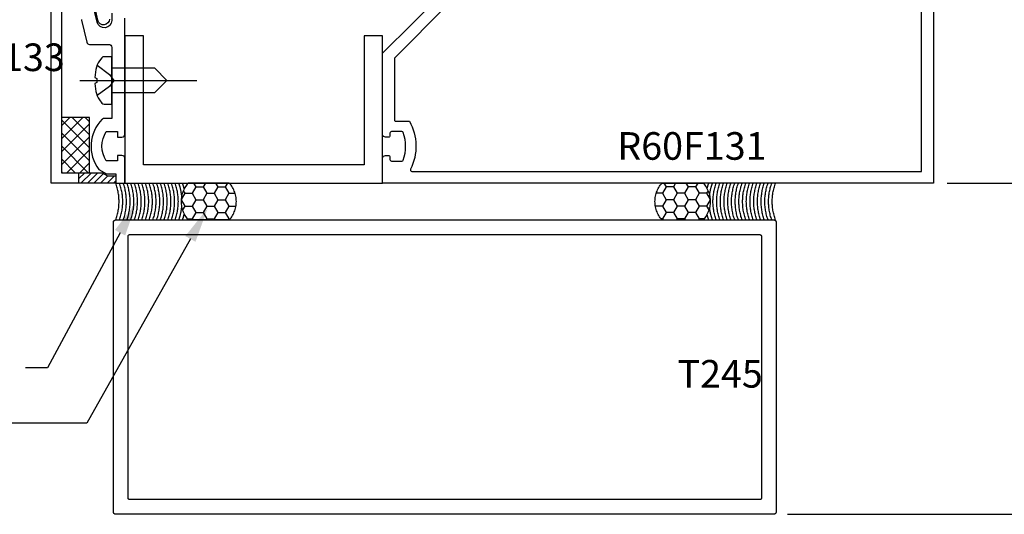
# Model space of a CAD drawing. Units: inches. Extents: x 0 to 108, y 0 to 43.
# Drawn here: x 80 to 87, y 19 to 23 of the extents above; entities that cross this region are included whole.
import ezdxf
from ezdxf import colors
from ezdxf.entities.mleader import LeaderData, LeaderLine
from ezdxf.math import Vec2, Vec3

# ---------------------------------------------------------------- set-up
doc = ezdxf.new("R2010")
doc.units = ezdxf.units.IN
doc.header["$LTSCALE"] = 0.5
doc.header["$MEASUREMENT"] = 0
for name, color, linetype in [('Arcadia-Dim', 4, 'Continuous'), ('Arcadia-Profile', 5, 'Continuous'), ('Arcadia-Shade', 8, 'Continuous'), ('Arcadia-Text', 3, 'Continuous')]:
    doc.layers.add(name, color=color, linetype=linetype)
doc.styles.get("Standard").update_dxf_attribs({"font": 'ARIALN.TTF'})
doc.dimstyles.new('Arcadia-2', dxfattribs={"dimscale": 2, "dimtxt": 0.0938, "dimasz": 0.0938, "dimexe": 0.0546, "dimexo": 0.0469, "dimgap": 0.0469, "dimtad": 0, "dimtih": 1, "dimdec": 4, "dimrnd": 0.0625, "dimzin": 3, "dimdsep": 46, "dimlunit": 4, "dimtxsty": 'Standard', "dimblk": 'ARCHTICK', "dimcen": 0.0469, "dimdle": 0.0546, "dimclrd": 256, "dimclre": 256, "dimclrt": 256, "dimadec": 0, "dimazin": 0, "dimtfac": 0.75, "dimtix": 1, "dimtmove": 2, "dimatfit": 3, "dimfxl": 1, "dimtolj": 1, "dimtzin": 3, "dimlwd": -3, "dimlwe": -3, "dimarcsym": 0})

# ---------------------------------------------------------------- blocks, each defined once
blk = doc.blocks.new('ASF-CAULK')
at = {"layer": 'Arcadia-Profile'}
for points in [[(-0.7457, 0, 0), (-0.7516, 0.0069, 0), (-0.7572, 0.0142, 0), (-0.7624, 0.0217, 0), (-0.7672, 0.0294, 0), (-0.7717, 0.0373, 0), (-0.7757, 0.0455, 0), (-0.7794, 0.0539, 0), (-0.7826, 0.0624, 0), (-0.7855, 0.071, 0), (-0.7879, 0.0798, 0), (-0.7899, 0.0887, 0), (-0.7914, 0.0977, 0), (-0.7925, 0.1068, 0), (-0.7932, 0.1159, 0), (-0.7934, 0.125, 0), (-0.7932, 0.1341, 0), (-0.7925, 0.1432, 0), (-0.7914, 0.1523, 0), (-0.7899, 0.1613, 0), (-0.7879, 0.1702, 0), (-0.7855, 0.179, 0), (-0.7826, 0.1876, 0), (-0.7794, 0.1961, 0), (-0.7757, 0.2045, 0), (-0.7717, 0.2127, 0), (-0.7672, 0.2206, 0), (-0.7624, 0.2283, 0), (-0.7572, 0.2358, 0), (-0.7516, 0.2431, 0), (-0.7457, 0.25, 0)], [(-0.7457, 0.25, 0), (-0.4662, 0.25, 0)], [(-0.718, 0.2241, 0), (-0.743, 0.1808, 0)], [(-0.7329, 0.25, 0), (-0.718, 0.2241, 0)], [(-0.668, 0.2241, 0), (-0.718, 0.2241, 0)], [(-0.653, 0.25, 0), (-0.668, 0.2241, 0)], [(-0.668, 0.2241, 0), (-0.643, 0.1808, 0)], [(-0.568, 0.2241, 0), (-0.593, 0.1808, 0)], [(-0.5829, 0.25, 0), (-0.568, 0.2241, 0)], [(-0.518, 0.2241, 0), (-0.568, 0.2241, 0)], [(-0.503, 0.25, 0), (-0.518, 0.2241, 0)], [(-0.518, 0.2241, 0), (-0.493, 0.1808, 0)], [(-0.4662, 0.25, 0), (-0.4602, 0.2431, 0), (-0.4547, 0.2358, 0), (-0.4495, 0.2283, 0), (-0.4446, 0.2206, 0), (-0.4402, 0.2127, 0), (-0.4361, 0.2045, 0), (-0.4324, 0.1961, 0), (-0.4292, 0.1876, 0), (-0.4263, 0.179, 0), (-0.4239, 0.1702, 0), (-0.422, 0.1613, 0), (-0.4204, 0.1523, 0), (-0.4193, 0.1432, 0), (-0.4186, 0.1341, 0), (-0.4184, 0.125, 0), (-0.4186, 0.1159, 0), (-0.4193, 0.1068, 0), (-0.4204, 0.0977, 0), (-0.422, 0.0887, 0), (-0.4239, 0.0798, 0), (-0.4263, 0.071, 0), (-0.4292, 0.0624, 0), (-0.4324, 0.0539, 0), (-0.4361, 0.0455, 0), (-0.4402, 0.0373, 0), (-0.4446, 0.0294, 0), (-0.4495, 0.0217, 0), (-0.4547, 0.0142, 0), (-0.4602, 0.0069, 0), (-0.4662, 0, 0)], [(-0.4396, 0.2115, 0), (-0.4393, 0.2128, 0), (-0.4389, 0.2141, 0), (-0.4386, 0.2154, 0), (-0.4383, 0.2167, 0), (-0.4379, 0.218, 0), (-0.4376, 0.2193, 0), (-0.4372, 0.2206, 0), (-0.4369, 0.2219, 0), (-0.4365, 0.2232, 0), (-0.4362, 0.2245, 0), (-0.4358, 0.2258, 0), (-0.4354, 0.2271, 0), (-0.435, 0.2284, 0), (-0.4347, 0.2296, 0), (-0.4343, 0.2309, 0), (-0.4339, 0.2322, 0), (-0.4335, 0.2335, 0), (-0.4331, 0.2348, 0), (-0.4327, 0.236, 0), (-0.4323, 0.2373, 0), (-0.4319, 0.2386, 0), (-0.4314, 0.2399, 0), (-0.431, 0.2411, 0), (-0.4306, 0.2424, 0), (-0.4302, 0.2437, 0), (-0.4297, 0.2449, 0), (-0.4293, 0.2462, 0), (-0.4288, 0.2475, 0), (-0.4284, 0.2487, 0), (-0.4279, 0.25, 0)], [(-0.4226, 0.1646, 0), (-0.4223, 0.1675, 0), (-0.422, 0.1704, 0), (-0.4216, 0.1733, 0), (-0.4212, 0.1762, 0), (-0.4208, 0.1791, 0), (-0.4203, 0.182, 0), (-0.4198, 0.1849, 0), (-0.4194, 0.1878, 0), (-0.4188, 0.1907, 0), (-0.4183, 0.1935, 0), (-0.4177, 0.1964, 0), (-0.4172, 0.1993, 0), (-0.4166, 0.2022, 0), (-0.4159, 0.205, 0), (-0.4153, 0.2079, 0), (-0.4146, 0.2107, 0), (-0.4139, 0.2136, 0), (-0.4132, 0.2164, 0), (-0.4124, 0.2193, 0), (-0.4117, 0.2221, 0), (-0.4109, 0.2249, 0), (-0.4101, 0.2277, 0), (-0.4092, 0.2305, 0), (-0.4084, 0.2333, 0), (-0.4075, 0.2361, 0), (-0.4066, 0.2389, 0), (-0.4057, 0.2417, 0), (-0.4047, 0.2445, 0), (-0.4037, 0.2472, 0), (-0.4028, 0.25, 0)], [(-0.4226, 0.1646, 0), (-0.4223, 0.1675, 0), (-0.422, 0.1704, 0), (-0.4216, 0.1733, 0), (-0.4212, 0.1762, 0), (-0.4208, 0.1791, 0), (-0.4203, 0.182, 0), (-0.4198, 0.1849, 0), (-0.4194, 0.1878, 0), (-0.4188, 0.1907, 0), (-0.4183, 0.1935, 0), (-0.4177, 0.1964, 0), (-0.4172, 0.1993, 0), (-0.4166, 0.2022, 0), (-0.4159, 0.205, 0), (-0.4153, 0.2079, 0), (-0.4146, 0.2107, 0), (-0.4139, 0.2136, 0), (-0.4132, 0.2164, 0), (-0.4124, 0.2193, 0), (-0.4117, 0.2221, 0), (-0.4109, 0.2249, 0), (-0.4101, 0.2277, 0), (-0.4092, 0.2305, 0), (-0.4084, 0.2333, 0), (-0.4075, 0.2361, 0), (-0.4066, 0.2389, 0), (-0.4057, 0.2417, 0), (-0.4047, 0.2445, 0), (-0.4037, 0.2472, 0), (-0.4028, 0.25, 0)], [(-0.3776, 0, 0), (-0.3804, 0.008, 0), (-0.383, 0.0161, 0), (-0.3855, 0.0243, 0), (-0.3877, 0.0325, 0), (-0.3898, 0.0407, 0), (-0.3916, 0.049, 0), (-0.3933, 0.0574, 0), (-0.3948, 0.0657, 0), (-0.3961, 0.0741, 0), (-0.3971, 0.0826, 0), (-0.398, 0.091, 0), (-0.3987, 0.0995, 0), (-0.3992, 0.108, 0), (-0.3995, 0.1165, 0), (-0.3996, 0.125, 0), (-0.3995, 0.1335, 0), (-0.3992, 0.142, 0), (-0.3987, 0.1505, 0), (-0.398, 0.159, 0), (-0.3971, 0.1674, 0), (-0.3961, 0.1759, 0), (-0.3948, 0.1843, 0), (-0.3933, 0.1926, 0), (-0.3916, 0.201, 0), (-0.3898, 0.2093, 0), (-0.3877, 0.2175, 0), (-0.3855, 0.2257, 0), (-0.383, 0.2339, 0), (-0.3804, 0.242, 0), (-0.3776, 0.25, 0)], [(-0.3524, 0, 0), (-0.3552, 0.008, 0), (-0.3579, 0.0161, 0), (-0.3603, 0.0243, 0), (-0.3625, 0.0325, 0), (-0.3646, 0.0407, 0), (-0.3665, 0.049, 0), (-0.3681, 0.0574, 0), (-0.3696, 0.0657, 0), (-0.3709, 0.0741, 0), (-0.372, 0.0826, 0), (-0.3729, 0.091, 0), (-0.3736, 0.0995, 0), (-0.374, 0.108, 0), (-0.3743, 0.1165, 0), (-0.3744, 0.125, 0), (-0.3743, 0.1335, 0), (-0.374, 0.142, 0), (-0.3736, 0.1505, 0), (-0.3729, 0.159, 0), (-0.372, 0.1674, 0), (-0.3709, 0.1759, 0), (-0.3696, 0.1843, 0), (-0.3681, 0.1926, 0), (-0.3665, 0.201, 0), (-0.3646, 0.2093, 0), (-0.3625, 0.2175, 0), (-0.3603, 0.2257, 0), (-0.3579, 0.2339, 0), (-0.3552, 0.242, 0), (-0.3524, 0.25, 0)], [(-0.3524, 0, 0), (-0.3552, 0.008, 0), (-0.3579, 0.0161, 0), (-0.3603, 0.0243, 0), (-0.3625, 0.0325, 0), (-0.3646, 0.0407, 0), (-0.3665, 0.049, 0), (-0.3681, 0.0574, 0), (-0.3696, 0.0657, 0), (-0.3709, 0.0741, 0), (-0.372, 0.0826, 0), (-0.3729, 0.091, 0), (-0.3736, 0.0995, 0), (-0.374, 0.108, 0), (-0.3743, 0.1165, 0), (-0.3744, 0.125, 0), (-0.3743, 0.1335, 0), (-0.374, 0.142, 0), (-0.3736, 0.1505, 0), (-0.3729, 0.159, 0), (-0.372, 0.1674, 0), (-0.3709, 0.1759, 0), (-0.3696, 0.1843, 0), (-0.3681, 0.1926, 0), (-0.3665, 0.201, 0), (-0.3646, 0.2093, 0), (-0.3625, 0.2175, 0), (-0.3603, 0.2257, 0), (-0.3579, 0.2339, 0), (-0.3552, 0.242, 0), (-0.3524, 0.25, 0)], [(-0.3272, 0, 0), (-0.3301, 0.008, 0), (-0.3327, 0.0161, 0), (-0.3351, 0.0243, 0), (-0.3374, 0.0325, 0), (-0.3394, 0.0407, 0), (-0.3413, 0.049, 0), (-0.343, 0.0574, 0), (-0.3444, 0.0657, 0), (-0.3457, 0.0741, 0), (-0.3468, 0.0826, 0), (-0.3477, 0.091, 0), (-0.3484, 0.0995, 0), (-0.3489, 0.108, 0), (-0.3492, 0.1165, 0), (-0.3493, 0.125, 0), (-0.3492, 0.1335, 0), (-0.3489, 0.142, 0), (-0.3484, 0.1505, 0), (-0.3477, 0.159, 0), (-0.3468, 0.1674, 0), (-0.3457, 0.1759, 0), (-0.3444, 0.1843, 0), (-0.343, 0.1926, 0), (-0.3413, 0.201, 0), (-0.3394, 0.2093, 0), (-0.3374, 0.2175, 0), (-0.3351, 0.2257, 0), (-0.3327, 0.2339, 0), (-0.3301, 0.242, 0), (-0.3272, 0.25, 0)], [(-0.3021, 0, 0), (-0.3049, 0.008, 0), (-0.3075, 0.0161, 0), (-0.3099, 0.0243, 0), (-0.3122, 0.0325, 0), (-0.3143, 0.0407, 0), (-0.3161, 0.049, 0), (-0.3178, 0.0574, 0), (-0.3193, 0.0657, 0), (-0.3205, 0.0741, 0), (-0.3216, 0.0826, 0), (-0.3225, 0.091, 0), (-0.3232, 0.0995, 0), (-0.3237, 0.108, 0), (-0.324, 0.1165, 0), (-0.3241, 0.125, 0), (-0.324, 0.1335, 0), (-0.3237, 0.142, 0), (-0.3232, 0.1505, 0), (-0.3225, 0.159, 0), (-0.3216, 0.1674, 0), (-0.3205, 0.1759, 0), (-0.3193, 0.1843, 0), (-0.3178, 0.1926, 0), (-0.3161, 0.201, 0), (-0.3143, 0.2093, 0), (-0.3122, 0.2175, 0), (-0.3099, 0.2257, 0), (-0.3075, 0.2339, 0), (-0.3049, 0.242, 0), (-0.3021, 0.25, 0)], [(-0.3021, 0, 0), (-0.3049, 0.008, 0), (-0.3075, 0.0161, 0), (-0.3099, 0.0243, 0), (-0.3122, 0.0325, 0), (-0.3143, 0.0407, 0), (-0.3161, 0.049, 0), (-0.3178, 0.0574, 0), (-0.3193, 0.0657, 0), (-0.3205, 0.0741, 0), (-0.3216, 0.0826, 0), (-0.3225, 0.091, 0), (-0.3232, 0.0995, 0), (-0.3237, 0.108, 0), (-0.324, 0.1165, 0), (-0.3241, 0.125, 0), (-0.324, 0.1335, 0), (-0.3237, 0.142, 0), (-0.3232, 0.1505, 0), (-0.3225, 0.159, 0), (-0.3216, 0.1674, 0), (-0.3205, 0.1759, 0), (-0.3193, 0.1843, 0), (-0.3178, 0.1926, 0), (-0.3161, 0.201, 0), (-0.3143, 0.2093, 0), (-0.3122, 0.2175, 0), (-0.3099, 0.2257, 0), (-0.3075, 0.2339, 0), (-0.3049, 0.242, 0), (-0.3021, 0.25, 0)], [(-0.2769, 0, 0), (-0.2797, 0.008, 0), (-0.2823, 0.0161, 0), (-0.2848, 0.0243, 0), (-0.287, 0.0325, 0), (-0.2891, 0.0407, 0), (-0.2909, 0.049, 0), (-0.2926, 0.0574, 0), (-0.2941, 0.0657, 0), (-0.2954, 0.0741, 0), (-0.2965, 0.0826, 0), (-0.2973, 0.091, 0), (-0.298, 0.0995, 0), (-0.2985, 0.108, 0), (-0.2988, 0.1165, 0), (-0.2989, 0.125, 0), (-0.2988, 0.1335, 0), (-0.2985, 0.142, 0), (-0.298, 0.1505, 0), (-0.2973, 0.159, 0), (-0.2965, 0.1674, 0), (-0.2954, 0.1759, 0), (-0.2941, 0.1843, 0), (-0.2926, 0.1926, 0), (-0.2909, 0.201, 0), (-0.2891, 0.2093, 0), (-0.287, 0.2175, 0), (-0.2848, 0.2257, 0), (-0.2823, 0.2339, 0), (-0.2797, 0.242, 0), (-0.2769, 0.25, 0)], [(-0.2517, 0, 0), (-0.2545, 0.008, 0), (-0.2572, 0.0161, 0), (-0.2596, 0.0243, 0), (-0.2619, 0.0325, 0), (-0.2639, 0.0407, 0), (-0.2658, 0.049, 0), (-0.2674, 0.0574, 0), (-0.2689, 0.0657, 0), (-0.2702, 0.0741, 0), (-0.2713, 0.0826, 0), (-0.2722, 0.091, 0), (-0.2729, 0.0995, 0), (-0.2734, 0.108, 0), (-0.2737, 0.1165, 0), (-0.2738, 0.125, 0), (-0.2737, 0.1335, 0), (-0.2734, 0.142, 0), (-0.2729, 0.1505, 0), (-0.2722, 0.159, 0), (-0.2713, 0.1674, 0), (-0.2702, 0.1759, 0), (-0.2689, 0.1843, 0), (-0.2674, 0.1926, 0), (-0.2658, 0.201, 0), (-0.2639, 0.2093, 0), (-0.2619, 0.2175, 0), (-0.2596, 0.2257, 0), (-0.2572, 0.2339, 0), (-0.2545, 0.242, 0), (-0.2517, 0.25, 0)], [(-0.2517, 0, 0), (-0.2545, 0.008, 0), (-0.2572, 0.0161, 0), (-0.2596, 0.0243, 0), (-0.2619, 0.0325, 0), (-0.2639, 0.0407, 0), (-0.2658, 0.049, 0), (-0.2674, 0.0574, 0), (-0.2689, 0.0657, 0), (-0.2702, 0.0741, 0), (-0.2713, 0.0826, 0), (-0.2722, 0.091, 0), (-0.2729, 0.0995, 0), (-0.2734, 0.108, 0), (-0.2737, 0.1165, 0), (-0.2738, 0.125, 0), (-0.2737, 0.1335, 0), (-0.2734, 0.142, 0), (-0.2729, 0.1505, 0), (-0.2722, 0.159, 0), (-0.2713, 0.1674, 0), (-0.2702, 0.1759, 0), (-0.2689, 0.1843, 0), (-0.2674, 0.1926, 0), (-0.2658, 0.201, 0), (-0.2639, 0.2093, 0), (-0.2619, 0.2175, 0), (-0.2596, 0.2257, 0), (-0.2572, 0.2339, 0), (-0.2545, 0.242, 0), (-0.2517, 0.25, 0)], [(-0.2265, 0, 0), (-0.2294, 0.008, 0), (-0.232, 0.0161, 0), (-0.2344, 0.0243, 0), (-0.2367, 0.0325, 0), (-0.2387, 0.0407, 0), (-0.2406, 0.049, 0), (-0.2423, 0.0574, 0), (-0.2437, 0.0657, 0), (-0.245, 0.0741, 0), (-0.2461, 0.0826, 0), (-0.247, 0.091, 0), (-0.2477, 0.0995, 0), (-0.2482, 0.108, 0), (-0.2485, 0.1165, 0), (-0.2486, 0.125, 0), (-0.2485, 0.1335, 0), (-0.2482, 0.142, 0), (-0.2477, 0.1505, 0), (-0.247, 0.159, 0), (-0.2461, 0.1674, 0), (-0.245, 0.1759, 0), (-0.2437, 0.1843, 0), (-0.2423, 0.1926, 0), (-0.2406, 0.201, 0), (-0.2387, 0.2093, 0), (-0.2367, 0.2175, 0), (-0.2344, 0.2257, 0), (-0.232, 0.2339, 0), (-0.2294, 0.242, 0), (-0.2265, 0.25, 0)], [(-0.2014, 0, 0), (-0.2042, 0.008, 0), (-0.2068, 0.0161, 0), (-0.2093, 0.0243, 0), (-0.2115, 0.0325, 0), (-0.2136, 0.0407, 0), (-0.2154, 0.049, 0), (-0.2171, 0.0574, 0), (-0.2186, 0.0657, 0), (-0.2199, 0.0741, 0), (-0.2209, 0.0826, 0), (-0.2218, 0.091, 0), (-0.2225, 0.0995, 0), (-0.223, 0.108, 0), (-0.2233, 0.1165, 0), (-0.2234, 0.125, 0), (-0.2233, 0.1335, 0), (-0.223, 0.142, 0), (-0.2225, 0.1505, 0), (-0.2218, 0.159, 0), (-0.2209, 0.1674, 0), (-0.2199, 0.1759, 0), (-0.2186, 0.1843, 0), (-0.2171, 0.1926, 0), (-0.2154, 0.201, 0), (-0.2136, 0.2093, 0), (-0.2115, 0.2175, 0), (-0.2093, 0.2257, 0), (-0.2068, 0.2339, 0), (-0.2042, 0.242, 0), (-0.2014, 0.25, 0)], [(-0.2014, 0, 0), (-0.2042, 0.008, 0), (-0.2068, 0.0161, 0), (-0.2093, 0.0243, 0), (-0.2115, 0.0325, 0), (-0.2136, 0.0407, 0), (-0.2154, 0.049, 0), (-0.2171, 0.0574, 0), (-0.2186, 0.0657, 0), (-0.2199, 0.0741, 0), (-0.2209, 0.0826, 0), (-0.2218, 0.091, 0), (-0.2225, 0.0995, 0), (-0.223, 0.108, 0), (-0.2233, 0.1165, 0), (-0.2234, 0.125, 0), (-0.2233, 0.1335, 0), (-0.223, 0.142, 0), (-0.2225, 0.1505, 0), (-0.2218, 0.159, 0), (-0.2209, 0.1674, 0), (-0.2199, 0.1759, 0), (-0.2186, 0.1843, 0), (-0.2171, 0.1926, 0), (-0.2154, 0.201, 0), (-0.2136, 0.2093, 0), (-0.2115, 0.2175, 0), (-0.2093, 0.2257, 0), (-0.2068, 0.2339, 0), (-0.2042, 0.242, 0), (-0.2014, 0.25, 0)], [(-0.1762, 0, 0), (-0.179, 0.008, 0), (-0.1816, 0.0161, 0), (-0.1841, 0.0243, 0), (-0.1863, 0.0325, 0), (-0.1884, 0.0407, 0), (-0.1903, 0.049, 0), (-0.1919, 0.0574, 0), (-0.1934, 0.0657, 0), (-0.1947, 0.0741, 0), (-0.1958, 0.0826, 0), (-0.1967, 0.091, 0), (-0.1973, 0.0995, 0), (-0.1978, 0.108, 0), (-0.1981, 0.1165, 0), (-0.1982, 0.125, 0), (-0.1981, 0.1335, 0), (-0.1978, 0.142, 0), (-0.1973, 0.1505, 0), (-0.1967, 0.159, 0), (-0.1958, 0.1674, 0), (-0.1947, 0.1759, 0), (-0.1934, 0.1843, 0), (-0.1919, 0.1926, 0), (-0.1903, 0.201, 0), (-0.1884, 0.2093, 0), (-0.1863, 0.2175, 0), (-0.1841, 0.2257, 0), (-0.1816, 0.2339, 0), (-0.179, 0.242, 0), (-0.1762, 0.25, 0)], [(-0.151, 0, 0), (-0.1538, 0.008, 0), (-0.1565, 0.0161, 0), (-0.1589, 0.0243, 0), (-0.1612, 0.0325, 0), (-0.1632, 0.0407, 0), (-0.1651, 0.049, 0), (-0.1668, 0.0574, 0), (-0.1682, 0.0657, 0), (-0.1695, 0.0741, 0), (-0.1706, 0.0826, 0), (-0.1715, 0.091, 0), (-0.1722, 0.0995, 0), (-0.1727, 0.108, 0), (-0.173, 0.1165, 0), (-0.1731, 0.125, 0), (-0.173, 0.1335, 0), (-0.1727, 0.142, 0), (-0.1722, 0.1505, 0), (-0.1715, 0.159, 0), (-0.1706, 0.1674, 0), (-0.1695, 0.1759, 0), (-0.1682, 0.1843, 0), (-0.1668, 0.1926, 0), (-0.1651, 0.201, 0), (-0.1632, 0.2093, 0), (-0.1612, 0.2175, 0), (-0.1589, 0.2257, 0), (-0.1565, 0.2339, 0), (-0.1538, 0.242, 0), (-0.151, 0.25, 0)], [(-0.151, 0, 0), (-0.1538, 0.008, 0), (-0.1565, 0.0161, 0), (-0.1589, 0.0243, 0), (-0.1612, 0.0325, 0), (-0.1632, 0.0407, 0), (-0.1651, 0.049, 0), (-0.1668, 0.0574, 0), (-0.1682, 0.0657, 0), (-0.1695, 0.0741, 0), (-0.1706, 0.0826, 0), (-0.1715, 0.091, 0), (-0.1722, 0.0995, 0), (-0.1727, 0.108, 0), (-0.173, 0.1165, 0), (-0.1731, 0.125, 0), (-0.173, 0.1335, 0), (-0.1727, 0.142, 0), (-0.1722, 0.1505, 0), (-0.1715, 0.159, 0), (-0.1706, 0.1674, 0), (-0.1695, 0.1759, 0), (-0.1682, 0.1843, 0), (-0.1668, 0.1926, 0), (-0.1651, 0.201, 0), (-0.1632, 0.2093, 0), (-0.1612, 0.2175, 0), (-0.1589, 0.2257, 0), (-0.1565, 0.2339, 0), (-0.1538, 0.242, 0), (-0.151, 0.25, 0)], [(-0.1259, 0, 0), (-0.1287, 0.008, 0), (-0.1313, 0.0161, 0), (-0.1337, 0.0243, 0), (-0.136, 0.0325, 0), (-0.138, 0.0407, 0), (-0.1399, 0.049, 0), (-0.1416, 0.0574, 0), (-0.1431, 0.0657, 0), (-0.1443, 0.0741, 0), (-0.1454, 0.0826, 0), (-0.1463, 0.091, 0), (-0.147, 0.0995, 0), (-0.1475, 0.108, 0), (-0.1478, 0.1165, 0), (-0.1479, 0.125, 0), (-0.1478, 0.1335, 0), (-0.1475, 0.142, 0), (-0.147, 0.1505, 0), (-0.1463, 0.159, 0), (-0.1454, 0.1674, 0), (-0.1443, 0.1759, 0), (-0.1431, 0.1843, 0), (-0.1416, 0.1926, 0), (-0.1399, 0.201, 0), (-0.138, 0.2093, 0), (-0.136, 0.2175, 0), (-0.1337, 0.2257, 0), (-0.1313, 0.2339, 0), (-0.1287, 0.242, 0), (-0.1259, 0.25, 0)], [(-0.1007, 0, 0), (-0.1035, 0.008, 0), (-0.1061, 0.0161, 0), (-0.1086, 0.0243, 0), (-0.1108, 0.0325, 0), (-0.1129, 0.0407, 0), (-0.1147, 0.049, 0), (-0.1164, 0.0574, 0), (-0.1179, 0.0657, 0), (-0.1192, 0.0741, 0), (-0.1203, 0.0826, 0), (-0.1211, 0.091, 0), (-0.1218, 0.0995, 0), (-0.1223, 0.108, 0), (-0.1226, 0.1165, 0), (-0.1227, 0.125, 0), (-0.1226, 0.1335, 0), (-0.1223, 0.142, 0), (-0.1218, 0.1505, 0), (-0.1211, 0.159, 0), (-0.1203, 0.1674, 0), (-0.1192, 0.1759, 0), (-0.1179, 0.1843, 0), (-0.1164, 0.1926, 0), (-0.1147, 0.201, 0), (-0.1129, 0.2093, 0), (-0.1108, 0.2175, 0), (-0.1086, 0.2257, 0), (-0.1061, 0.2339, 0), (-0.1035, 0.242, 0), (-0.1007, 0.25, 0)], [(-0.1007, 0, 0), (-0.1035, 0.008, 0), (-0.1061, 0.0161, 0), (-0.1086, 0.0243, 0), (-0.1108, 0.0325, 0), (-0.1129, 0.0407, 0), (-0.1147, 0.049, 0), (-0.1164, 0.0574, 0), (-0.1179, 0.0657, 0), (-0.1192, 0.0741, 0), (-0.1203, 0.0826, 0), (-0.1211, 0.091, 0), (-0.1218, 0.0995, 0), (-0.1223, 0.108, 0), (-0.1226, 0.1165, 0), (-0.1227, 0.125, 0), (-0.1226, 0.1335, 0), (-0.1223, 0.142, 0), (-0.1218, 0.1505, 0), (-0.1211, 0.159, 0), (-0.1203, 0.1674, 0), (-0.1192, 0.1759, 0), (-0.1179, 0.1843, 0), (-0.1164, 0.1926, 0), (-0.1147, 0.201, 0), (-0.1129, 0.2093, 0), (-0.1108, 0.2175, 0), (-0.1086, 0.2257, 0), (-0.1061, 0.2339, 0), (-0.1035, 0.242, 0), (-0.1007, 0.25, 0)], [(-0.0755, 0, 0), (-0.0783, 0.008, 0), (-0.081, 0.0161, 0), (-0.0834, 0.0243, 0), (-0.0856, 0.0325, 0), (-0.0877, 0.0407, 0), (-0.0896, 0.049, 0), (-0.0912, 0.0574, 0), (-0.0927, 0.0657, 0), (-0.094, 0.0741, 0), (-0.0951, 0.0826, 0), (-0.096, 0.091, 0), (-0.0967, 0.0995, 0), (-0.0972, 0.108, 0), (-0.0975, 0.1165, 0), (-0.0976, 0.125, 0), (-0.0975, 0.1335, 0), (-0.0972, 0.142, 0), (-0.0967, 0.1505, 0), (-0.096, 0.159, 0), (-0.0951, 0.1674, 0), (-0.094, 0.1759, 0), (-0.0927, 0.1843, 0), (-0.0912, 0.1926, 0), (-0.0896, 0.201, 0), (-0.0877, 0.2093, 0), (-0.0856, 0.2175, 0), (-0.0834, 0.2257, 0), (-0.081, 0.2339, 0), (-0.0783, 0.242, 0), (-0.0755, 0.25, 0)], [(-0.0503, 0, 0), (-0.0532, 0.008, 0), (-0.0558, 0.0161, 0), (-0.0582, 0.0243, 0), (-0.0605, 0.0325, 0), (-0.0625, 0.0407, 0), (-0.0644, 0.049, 0), (-0.0661, 0.0574, 0), (-0.0675, 0.0657, 0), (-0.0688, 0.0741, 0), (-0.0699, 0.0826, 0), (-0.0708, 0.091, 0), (-0.0715, 0.0995, 0), (-0.072, 0.108, 0), (-0.0723, 0.1165, 0), (-0.0724, 0.125, 0), (-0.0723, 0.1335, 0), (-0.072, 0.142, 0), (-0.0715, 0.1505, 0), (-0.0708, 0.159, 0), (-0.0699, 0.1674, 0), (-0.0688, 0.1759, 0), (-0.0675, 0.1843, 0), (-0.0661, 0.1926, 0), (-0.0644, 0.201, 0), (-0.0625, 0.2093, 0), (-0.0605, 0.2175, 0), (-0.0582, 0.2257, 0), (-0.0558, 0.2339, 0), (-0.0532, 0.242, 0), (-0.0503, 0.25, 0)], [(-0.0503, 0, 0), (-0.0532, 0.008, 0), (-0.0558, 0.0161, 0), (-0.0582, 0.0243, 0), (-0.0605, 0.0325, 0), (-0.0625, 0.0407, 0), (-0.0644, 0.049, 0), (-0.0661, 0.0574, 0), (-0.0675, 0.0657, 0), (-0.0688, 0.0741, 0), (-0.0699, 0.0826, 0), (-0.0708, 0.091, 0), (-0.0715, 0.0995, 0), (-0.072, 0.108, 0), (-0.0723, 0.1165, 0), (-0.0724, 0.125, 0), (-0.0723, 0.1335, 0), (-0.072, 0.142, 0), (-0.0715, 0.1505, 0), (-0.0708, 0.159, 0), (-0.0699, 0.1674, 0), (-0.0688, 0.1759, 0), (-0.0675, 0.1843, 0), (-0.0661, 0.1926, 0), (-0.0644, 0.201, 0), (-0.0625, 0.2093, 0), (-0.0605, 0.2175, 0), (-0.0582, 0.2257, 0), (-0.0558, 0.2339, 0), (-0.0532, 0.242, 0), (-0.0503, 0.25, 0)], [(-0.0252, 0, 0), (-0.028, 0.008, 0), (-0.0306, 0.0161, 0), (-0.0331, 0.0243, 0), (-0.0353, 0.0325, 0), (-0.0374, 0.0407, 0), (-0.0392, 0.049, 0), (-0.0409, 0.0574, 0), (-0.0424, 0.0657, 0), (-0.0436, 0.0741, 0), (-0.0447, 0.0826, 0), (-0.0456, 0.091, 0), (-0.0463, 0.0995, 0), (-0.0468, 0.108, 0), (-0.0471, 0.1165, 0), (-0.0472, 0.125, 0), (-0.0471, 0.1335, 0), (-0.0468, 0.142, 0), (-0.0463, 0.1505, 0), (-0.0456, 0.159, 0), (-0.0447, 0.1674, 0), (-0.0436, 0.1759, 0), (-0.0424, 0.1843, 0), (-0.0409, 0.1926, 0), (-0.0392, 0.201, 0), (-0.0374, 0.2093, 0), (-0.0353, 0.2175, 0), (-0.0331, 0.2257, 0), (-0.0306, 0.2339, 0), (-0.028, 0.242, 0), (-0.0252, 0.25, 0)], [(0, 0, 0), (-0.0028, 0.008, 0), (-0.0054, 0.0161, 0), (-0.0079, 0.0243, 0), (-0.0101, 0.0325, 0), (-0.0122, 0.0407, 0), (-0.0141, 0.049, 0), (-0.0157, 0.0574, 0), (-0.0172, 0.0657, 0), (-0.0185, 0.0741, 0), (-0.0196, 0.0826, 0), (-0.0205, 0.091, 0), (-0.0211, 0.0995, 0), (-0.0216, 0.108, 0), (-0.0219, 0.1165, 0), (-0.022, 0.125, 0), (-0.0219, 0.1335, 0), (-0.0216, 0.142, 0), (-0.0211, 0.1505, 0), (-0.0205, 0.159, 0), (-0.0196, 0.1674, 0), (-0.0185, 0.1759, 0), (-0.0172, 0.1843, 0), (-0.0157, 0.1926, 0), (-0.0141, 0.201, 0), (-0.0122, 0.2093, 0), (-0.0101, 0.2175, 0), (-0.0079, 0.2257, 0), (-0.0054, 0.2339, 0), (-0.0028, 0.242, 0), (0, 0.25, 0)], [(0, 0, 0), (-0.0028, 0.008, 0), (-0.0054, 0.0161, 0), (-0.0079, 0.0243, 0), (-0.0101, 0.0325, 0), (-0.0122, 0.0407, 0), (-0.0141, 0.049, 0), (-0.0157, 0.0574, 0), (-0.0172, 0.0657, 0), (-0.0185, 0.0741, 0), (-0.0196, 0.0826, 0), (-0.0205, 0.091, 0), (-0.0211, 0.0995, 0), (-0.0216, 0.108, 0), (-0.0219, 0.1165, 0), (-0.022, 0.125, 0), (-0.0219, 0.1335, 0), (-0.0216, 0.142, 0), (-0.0211, 0.1505, 0), (-0.0205, 0.159, 0), (-0.0196, 0.1674, 0), (-0.0185, 0.1759, 0), (-0.0172, 0.1843, 0), (-0.0157, 0.1926, 0), (-0.0141, 0.201, 0), (-0.0122, 0.2093, 0), (-0.0101, 0.2175, 0), (-0.0079, 0.2257, 0), (-0.0054, 0.2339, 0), (-0.0028, 0.242, 0), (0, 0.25, 0)], [(0.0252, 0, 0), (0.0224, 0.008, 0), (0.0197, 0.0161, 0), (0.0173, 0.0243, 0), (0.015, 0.0325, 0), (0.013, 0.0407, 0), (0.0111, 0.049, 0), (0.0095, 0.0574, 0), (0.008, 0.0657, 0), (0.0067, 0.0741, 0), (0.0056, 0.0826, 0), (0.0047, 0.091, 0), (0.004, 0.0995, 0), (0.0035, 0.108, 0), (0.0032, 0.1165, 0), (0.0031, 0.125, 0), (0.0032, 0.1335, 0), (0.0035, 0.142, 0), (0.004, 0.1505, 0), (0.0047, 0.159, 0), (0.0056, 0.1674, 0), (0.0067, 0.1759, 0), (0.008, 0.1843, 0), (0.0095, 0.1926, 0), (0.0111, 0.201, 0), (0.013, 0.2093, 0), (0.015, 0.2175, 0), (0.0173, 0.2257, 0), (0.0197, 0.2339, 0), (0.0224, 0.242, 0), (0.0252, 0.25, 0)], [(-0.743, 0.1808, 0), (-0.7849, 0.1808, 0)], [(-0.743, 0.1808, 0), (-0.718, 0.1375, 0)], [(-0.718, 0.1375, 0), (-0.743, 0.0942, 0)], [(-0.668, 0.1375, 0), (-0.718, 0.1375, 0)], [(-0.643, 0.1808, 0), (-0.668, 0.1375, 0)], [(-0.668, 0.1375, 0), (-0.643, 0.0942, 0)], [(-0.593, 0.1808, 0), (-0.643, 0.1808, 0)], [(-0.593, 0.1808, 0), (-0.568, 0.1375, 0)], [(-0.568, 0.1375, 0), (-0.593, 0.0942, 0)], [(-0.518, 0.1375, 0), (-0.568, 0.1375, 0)], [(-0.493, 0.1808, 0), (-0.518, 0.1375, 0)], [(-0.518, 0.1375, 0), (-0.493, 0.0942, 0)], [(-0.443, 0.1808, 0), (-0.493, 0.1808, 0)], [(-0.4331, 0.1978, 0), (-0.443, 0.1808, 0)], [(-0.443, 0.1808, 0), (-0.419, 0.1392, 0)], [(-0.4187, 0.1362, 0), (-0.443, 0.0942, 0)], [(-0.743, 0.0942, 0), (-0.7909, 0.0942, 0)], [(-0.743, 0.0942, 0), (-0.718, 0.0509, 0)], [(-0.643, 0.0942, 0), (-0.668, 0.0509, 0)], [(-0.593, 0.0942, 0), (-0.643, 0.0942, 0)], [(-0.593, 0.0942, 0), (-0.568, 0.0509, 0)], [(-0.493, 0.0942, 0), (-0.518, 0.0509, 0)], [(-0.443, 0.0942, 0), (-0.493, 0.0942, 0)], [(-0.443, 0.0942, 0), (-0.4275, 0.0674, 0)], [(-0.4028, 0, 0), (-0.4037, 0.0028, 0), (-0.4047, 0.0055, 0), (-0.4057, 0.0083, 0), (-0.4066, 0.0111, 0), (-0.4075, 0.0139, 0), (-0.4084, 0.0167, 0), (-0.4092, 0.0195, 0), (-0.4101, 0.0223, 0), (-0.4109, 0.0251, 0), (-0.4117, 0.0279, 0), (-0.4124, 0.0307, 0), (-0.4132, 0.0336, 0), (-0.4139, 0.0364, 0), (-0.4146, 0.0393, 0), (-0.4153, 0.0421, 0), (-0.4159, 0.045, 0), (-0.4166, 0.0478, 0), (-0.4172, 0.0507, 0), (-0.4177, 0.0536, 0), (-0.4183, 0.0565, 0), (-0.4188, 0.0593, 0), (-0.4194, 0.0622, 0), (-0.4198, 0.0651, 0), (-0.4203, 0.068, 0), (-0.4208, 0.0709, 0), (-0.4212, 0.0738, 0), (-0.4216, 0.0767, 0), (-0.422, 0.0796, 0), (-0.4223, 0.0825, 0), (-0.4226, 0.0854, 0)], [(-0.4028, 0, 0), (-0.4037, 0.0028, 0), (-0.4047, 0.0055, 0), (-0.4057, 0.0083, 0), (-0.4066, 0.0111, 0), (-0.4075, 0.0139, 0), (-0.4084, 0.0167, 0), (-0.4092, 0.0195, 0), (-0.4101, 0.0223, 0), (-0.4109, 0.0251, 0), (-0.4117, 0.0279, 0), (-0.4124, 0.0307, 0), (-0.4132, 0.0336, 0), (-0.4139, 0.0364, 0), (-0.4146, 0.0393, 0), (-0.4153, 0.0421, 0), (-0.4159, 0.045, 0), (-0.4166, 0.0478, 0), (-0.4172, 0.0507, 0), (-0.4177, 0.0536, 0), (-0.4183, 0.0565, 0), (-0.4188, 0.0593, 0), (-0.4194, 0.0622, 0), (-0.4198, 0.0651, 0), (-0.4203, 0.068, 0), (-0.4208, 0.0709, 0), (-0.4212, 0.0738, 0), (-0.4216, 0.0767, 0), (-0.422, 0.0796, 0), (-0.4223, 0.0825, 0), (-0.4226, 0.0854, 0)], [(-0.743, 0.0076, 0), (-0.7521, 0.0076, 0)], [(-0.7457, 0, 0), (-0.4662, 0, 0)], [(-0.718, 0.0509, 0), (-0.743, 0.0076, 0)], [(-0.743, 0.0076, 0), (-0.7386, 0, 0)], [(-0.668, 0.0509, 0), (-0.718, 0.0509, 0)], [(-0.668, 0.0509, 0), (-0.643, 0.0076, 0)], [(-0.643, 0.0076, 0), (-0.6474, 0, 0)], [(-0.593, 0.0076, 0), (-0.643, 0.0076, 0)], [(-0.568, 0.0509, 0), (-0.593, 0.0076, 0)], [(-0.593, 0.0076, 0), (-0.5886, 0, 0)], [(-0.518, 0.0509, 0), (-0.568, 0.0509, 0)], [(-0.518, 0.0509, 0), (-0.493, 0.0076, 0)], [(-0.493, 0.0076, 0), (-0.4974, 0, 0)], [(-0.4597, 0.0076, 0), (-0.493, 0.0076, 0)], [(-0.4279, 0, 0), (-0.4284, 0.0013, 0), (-0.4288, 0.0025, 0), (-0.4293, 0.0038, 0), (-0.4297, 0.0051, 0), (-0.4302, 0.0063, 0), (-0.4306, 0.0076, 0), (-0.431, 0.0089, 0), (-0.4314, 0.0101, 0), (-0.4319, 0.0114, 0), (-0.4323, 0.0127, 0), (-0.4327, 0.014, 0), (-0.4331, 0.0152, 0), (-0.4335, 0.0165, 0), (-0.4339, 0.0178, 0), (-0.4343, 0.0191, 0), (-0.4347, 0.0204, 0), (-0.435, 0.0216, 0), (-0.4354, 0.0229, 0), (-0.4358, 0.0242, 0), (-0.4362, 0.0255, 0), (-0.4365, 0.0268, 0), (-0.4369, 0.0281, 0), (-0.4372, 0.0294, 0), (-0.4376, 0.0307, 0), (-0.4379, 0.032, 0), (-0.4383, 0.0333, 0), (-0.4386, 0.0346, 0), (-0.4389, 0.0359, 0), (-0.4393, 0.0372, 0), (-0.4396, 0.0385, 0)]]:
    blk.add_polyline3d(points, dxfattribs=at)
blk = doc.blocks.new('_ArchTick')
at = {"color": 0, "linetype": 'ByBlock', "lineweight": -3, "const_width": 0.15}
blk.add_lwpolyline([(-0.5, -0.5), (0.5, 0.5)], dxfattribs=at)
blk = doc.blocks.new('*D83')
at = {"layer": 'Arcadia-Dim', "lineweight": -3, "transparency": 16777216}
for p, q in [((87.4555, 24.2963), (87.4555, 23.1957)), ((86.151, 24.1871), (87.5647, 24.1871)), ((87.4555, 21.5779), (87.4555, 22.6786)), ((86.151, 21.6871), (87.5647, 21.6871))]:
    blk.add_line(p, q, dxfattribs=at)
at = {"layer": 'Defpoints', "color": 0, "lineweight": -3, "transparency": 16777216}
for p in [(86.0572, 24.1871), (86.0572, 21.6871), (87.4555, 21.6871)]:
    blk.add_point(p, dxfattribs=at)
at = {"layer": 'Arcadia-Dim', "lineweight": -3, "transparency": 16777216, "xscale": 0.1876, "yscale": 0.1876, "zscale": 0.1876}
for p, rotation in [((87.4555, 24.1871), 90), ((87.4555, 21.6871), 270)]:
    blk.add_blockref('_ArchTick', p, dxfattribs=dict(at, rotation=rotation))
at = {"layer": 'Arcadia-Dim', "transparency": 16777216, "insert": (87.4555, 22.9371), "char_height": 0.1876, "attachment_point": 5}
blk.add_mtext('\\A1;2{\\H0.750000x;\\S1/2;}"', dxfattribs=at)
blk = doc.blocks.new('*D84')
at = {"layer": 'Arcadia-Dim', "lineweight": -3, "transparency": 16777216}
for p, q in [((87.4555, 21.7963), (87.4555, 20.8204)), ((86.7498, 21.6871), (87.5647, 21.6871)), ((87.4555, 19.328), (87.4555, 20.3039)), ((85.067, 19.4372), (87.5647, 19.4372))]:
    blk.add_line(p, q, dxfattribs=at)
at = {"layer": 'Defpoints', "color": 0, "lineweight": -3, "transparency": 16777216}
for p in [(86.656, 21.6871), (84.9732, 19.4372), (87.4555, 19.4372)]:
    blk.add_point(p, dxfattribs=at)
at = {"layer": 'Arcadia-Dim', "lineweight": -3, "transparency": 16777216, "xscale": 0.1876, "yscale": 0.1876, "zscale": 0.1876}
for p, rotation in [((87.4555, 21.6871), 90), ((87.4555, 19.4372), 270)]:
    blk.add_blockref('_ArchTick', p, dxfattribs=dict(at, rotation=rotation))
at = {"layer": 'Arcadia-Dim', "transparency": 16777216, "insert": (87.4555, 20.5621), "char_height": 0.1876, "attachment_point": 5}
blk.add_mtext('\\A1;2{\\H0.750000x;\\S1/4;}"', dxfattribs=at)
blk = doc.blocks.new('*D85')
at = {"layer": 'Arcadia-Dim', "lineweight": -3, "transparency": 16777216}
for p, q in [((87.4555, 19.5464), (87.4555, 19.0857)), ((85.503, 19.4372), (87.5647, 19.4372)), ((87.4555, 18.3279), (87.4555, 18.7097)), ((84.448, 18.4371), (87.5647, 18.4371))]:
    blk.add_line(p, q, dxfattribs=at)
at = {"layer": 'Defpoints', "color": 0, "lineweight": -3, "transparency": 16777216}
for p in [(85.4092, 19.4372), (84.3542, 18.4371), (87.4555, 18.4371)]:
    blk.add_point(p, dxfattribs=at)
at = {"layer": 'Arcadia-Dim', "lineweight": -3, "transparency": 16777216, "xscale": 0.1876, "yscale": 0.1876, "zscale": 0.1876}
for p, rotation in [((87.4555, 19.4372), 90), ((87.4555, 18.4371), 270)]:
    blk.add_blockref('_ArchTick', p, dxfattribs=dict(at, rotation=rotation))
at = {"layer": 'Arcadia-Dim', "transparency": 16777216, "insert": (87.4555, 18.8977), "char_height": 0.1876, "attachment_point": 5}
blk.add_mtext('\\A1;1"', dxfattribs=at)

msp = doc.modelspace()

# ---------------------------------------------------------------- hatches: boundary and pattern name
at = {"layer": 'Arcadia-Shade'}
h = msp.add_hatch(dxfattribs=at)
h.set_pattern_fill('ANSI37', color=256, scale=0.5, angle=180, style=0)
h.set_pattern_definition([(225, (74.853865, -9.635096), (0.04419417, -0.04419417), []), (315, (74.853865, -9.635096), (0.04419417, 0.04419417), [])])
h.paths.add_polyline_path([(80.1372, 21.75817), (80.3272, 21.75817), (80.3272, 22.13317), (80.1372, 22.13317)])
h = msp.add_hatch(dxfattribs=at)
h.set_pattern_fill('ANSI31', color=256, scale=0.25, style=0)
h.set_pattern_definition([(45, (74.853865, 5.312113), (-0.022097087, 0.022097087), [])])
h.paths.add_polyline_path([(80.5052, 21.68717), (80.5052, 21.73717), (80.4482, 21.73717), (80.41182, 21.75817), (80.2552, 21.75817), (80.2552, 21.68717)])

# ---------------------------------------------------------------- linework, layer by layer
at = {"layer": 'Arcadia-Profile'}
msp.add_line((80.26119, 22.3851), (81.05452, 22.3851), dxfattribs=at)
for points in [[(80.1372, 23.06207), (80.1372, 21.75817), (80.41182, 21.75817), (80.4482, 21.73717), (80.5052, 21.73717), (80.5052, 21.68717), (80.0672, 21.68717), (80.0672, 24.18715)], [(80.3787, 22.4886), (80.46355, 22.4255), (80.49167, 22.3851), (80.46355, 22.3447), (80.3787, 22.2816)], [(80.47694, 22.3031), (80.7702, 22.3031), (80.8522, 22.3851), (80.7702, 22.4671), (80.47694, 22.4671)]]:
    msp.add_lwpolyline(points, dxfattribs=at)
for points in [[(80.46218, 22.80207, -0.9000074), (80.38306, 22.79372), (80.33218, 23.03207)], [(80.47718, 22.84207), (80.47718, 22.79207, -0.8904231), (80.37851, 22.7806), (80.33218, 22.97707)], [(86.05719, 22.93713), (86.05719, 21.68711), (82.31723, 21.68711), (82.31723, 21.85511, -0.4142136), (82.33723, 21.87511), (82.35723, 21.87511, -0.4142136), (82.36723, 21.86511), (82.36723, 21.84711, 0.4142136), (82.37723, 21.83711), (82.44769, 21.83711, 0.3172349), (82.45711, 21.84376, 0.1726997), (82.45711, 22.03047, 0.3172349), (82.44769, 22.03711), (82.37723, 22.03711, 0.4142136), (82.36723, 22.02711), (82.36723, 22.00911, -0.4142136), (82.35723, 21.99911), (82.33723, 21.99911, -0.4142136), (82.31723, 22.01911), (82.31723, 22.57015), (82.72723, 22.98015)], [(82.76037, 22.90015), (82.39723, 22.53701), (82.39723, 22.11711, 0.4142136), (82.40723, 22.10711), (82.49894, 22.10711, -0.2479787), (82.50661, 21.78158, 0.5571927), (82.51556, 21.76711), (85.97719, 21.76711), (85.97719, 22.85713)], [(80.27218, 22.79815, 0.0579642), (80.27271, 22.79356), (80.30774, 22.64501, 0.3478965), (80.32721, 22.6296), (80.4572, 22.6296, -0.4142136), (80.4772, 22.6096), (80.4772, 22.12517), (80.42032, 22.12517, 0.1999183), (80.41322, 22.12222, 0.373361), (80.39028, 21.77957), (80.4412, 21.75017), (80.5052, 21.75017), (80.5052, 21.68717), (80.5672, 21.68717), (80.5672, 21.85517, 0.4142136), (80.5472, 21.87517), (80.5172, 21.87517), (80.5172, 21.83767), (80.44, 21.83767, -0.2880201), (80.44, 22.03767), (80.5172, 22.03767), (80.5172, 22.00017), (80.5472, 22.00017, 0.4142136), (80.5672, 22.02017), (80.5672, 22.80715)]]:
    msp.add_lwpolyline(points, format="xyb", dxfattribs=at)
for points in [[(80.69223, 22.68711), (80.56723, 22.68711), (80.56723, 21.68711), (82.31723, 21.68711), (82.31723, 22.68711), (82.19223, 22.68711), (82.19223, 21.81211), (80.69223, 21.81211)], [(84.9732, 19.43717), (80.5052, 19.43717), (80.50436, 19.43719), (80.50353, 19.43726), (80.50269, 19.43737), (80.50187, 19.43752), (80.50106, 19.43772), (80.50025, 19.43796), (80.49946, 19.43824), (80.49869, 19.43856), (80.49793, 19.43892), (80.4972, 19.43932), (80.49648, 19.43975), (80.49579, 19.44023), (80.49513, 19.44074), (80.49449, 19.44128), (80.49388, 19.44186), (80.49331, 19.44247), (80.49276, 19.4431), (80.49225, 19.44377), (80.49178, 19.44446), (80.49134, 19.44517), (80.49094, 19.44591), (80.49058, 19.44666), (80.49026, 19.44744), (80.48998, 19.44823), (80.48974, 19.44903), (80.48955, 19.44985), (80.48939, 19.45067), (80.48929, 19.4515), (80.48922, 19.45234), (80.4892, 19.45317), (80.4892, 21.42117), (80.48922, 21.42201), (80.48929, 21.42284), (80.48939, 21.42368), (80.48955, 21.4245), (80.48974, 21.42531), (80.48998, 21.42612), (80.49026, 21.42691), (80.49058, 21.42768), (80.49094, 21.42844), (80.49134, 21.42917), (80.49178, 21.42989), (80.49225, 21.43058), (80.49276, 21.43124), (80.49331, 21.43188), (80.49388, 21.43249), (80.49449, 21.43306), (80.49513, 21.43361), (80.49579, 21.43412), (80.49648, 21.43459), (80.4972, 21.43503), (80.49793, 21.43543), (80.49869, 21.43579), (80.49946, 21.43611), (80.50025, 21.43639), (80.50106, 21.43663), (80.50187, 21.43682), (80.50269, 21.43698), (80.50353, 21.43708), (80.50436, 21.43715), (80.5052, 21.43717), (84.9732, 21.43717), (84.97403, 21.43715), (84.97487, 21.43708), (84.9757, 21.43698), (84.97652, 21.43682), (84.97734, 21.43663), (84.97814, 21.43639), (84.97893, 21.43611), (84.97971, 21.43579), (84.98046, 21.43543), (84.9812, 21.43503), (84.98191, 21.43459), (84.9826, 21.43412), (84.98327, 21.43361), (84.9839, 21.43306), (84.98451, 21.43249), (84.98509, 21.43188), (84.98563, 21.43124), (84.98614, 21.43058), (84.98662, 21.42989), (84.98705, 21.42917), (84.98745, 21.42844), (84.98781, 21.42768), (84.98813, 21.42691), (84.98841, 21.42612), (84.98865, 21.42531), (84.98885, 21.4245), (84.989, 21.42368), (84.98911, 21.42284), (84.98918, 21.42201), (84.9892, 21.42117), (84.9892, 19.45317), (84.98918, 19.45234), (84.98911, 19.4515), (84.989, 19.45067), (84.98885, 19.44985), (84.98865, 19.44903), (84.98841, 19.44823), (84.98813, 19.44744), (84.98781, 19.44666), (84.98745, 19.44591), (84.98705, 19.44517), (84.98662, 19.44446), (84.98614, 19.44377), (84.98563, 19.4431), (84.98509, 19.44247), (84.98451, 19.44186), (84.9839, 19.44128), (84.98327, 19.44074), (84.9826, 19.44023), (84.98191, 19.43975), (84.9812, 19.43932), (84.98046, 19.43892), (84.97971, 19.43856), (84.97893, 19.43824), (84.97814, 19.43796), (84.97734, 19.43772), (84.97652, 19.43752), (84.9757, 19.43737), (84.97487, 19.43726), (84.97403, 19.43719)], [(84.8792, 19.53717), (80.5992, 19.53717), (80.59867, 19.53719), (80.59815, 19.53723), (80.59763, 19.5373), (80.59712, 19.53739), (80.59661, 19.53751), (80.59611, 19.53766), (80.59561, 19.53784), (80.59513, 19.53804), (80.59466, 19.53826), (80.5942, 19.53851), (80.59375, 19.53879), (80.59332, 19.53908), (80.5929, 19.5394), (80.59251, 19.53974), (80.59213, 19.5401), (80.59177, 19.54048), (80.59143, 19.54088), (80.59111, 19.54129), (80.59081, 19.54173), (80.59054, 19.54217), (80.59029, 19.54263), (80.59006, 19.54311), (80.58986, 19.54359), (80.58969, 19.54408), (80.58954, 19.54458), (80.58942, 19.54509), (80.58932, 19.54561), (80.58925, 19.54613), (80.58921, 19.54665), (80.5892, 19.54717), (80.5892, 21.32717), (80.58921, 21.3277), (80.58925, 21.32822), (80.58932, 21.32874), (80.58942, 21.32925), (80.58954, 21.32976), (80.58969, 21.33026), (80.58986, 21.33076), (80.59006, 21.33124), (80.59029, 21.33171), (80.59054, 21.33217), (80.59081, 21.33262), (80.59111, 21.33305), (80.59143, 21.33347), (80.59177, 21.33386), (80.59213, 21.33424), (80.59251, 21.3346), (80.5929, 21.33494), (80.59332, 21.33526), (80.59375, 21.33556), (80.5942, 21.33583), (80.59466, 21.33608), (80.59513, 21.33631), (80.59561, 21.33651), (80.59611, 21.33668), (80.59661, 21.33683), (80.59712, 21.33695), (80.59763, 21.33705), (80.59815, 21.33712), (80.59867, 21.33716), (80.5992, 21.33717), (84.8792, 21.33717), (84.87972, 21.33716), (84.88024, 21.33712), (84.88076, 21.33705), (84.88128, 21.33695), (84.88179, 21.33683), (84.88229, 21.33668), (84.88278, 21.33651), (84.88326, 21.33631), (84.88374, 21.33608), (84.8842, 21.33583), (84.88464, 21.33556), (84.88508, 21.33526), (84.88549, 21.33494), (84.88589, 21.3346), (84.88627, 21.33424), (84.88663, 21.33386), (84.88697, 21.33347), (84.88729, 21.33305), (84.88758, 21.33262), (84.88786, 21.33217), (84.88811, 21.33171), (84.88833, 21.33124), (84.88853, 21.33076), (84.88871, 21.33026), (84.88886, 21.32976), (84.88898, 21.32925), (84.88907, 21.32874), (84.88914, 21.32822), (84.88918, 21.3277), (84.8892, 21.32717), (84.8892, 19.54717), (84.88918, 19.54665), (84.88914, 19.54613), (84.88907, 19.54561), (84.88898, 19.54509), (84.88886, 19.54458), (84.88871, 19.54408), (84.88853, 19.54359), (84.88833, 19.54311), (84.88811, 19.54263), (84.88786, 19.54217), (84.88758, 19.54173), (84.88729, 19.54129), (84.88697, 19.54088), (84.88663, 19.54048), (84.88627, 19.5401), (84.88589, 19.53974), (84.88549, 19.5394), (84.88508, 19.53908), (84.88464, 19.53879), (84.8842, 19.53851), (84.88374, 19.53826), (84.88326, 19.53804), (84.88278, 19.53784), (84.88229, 19.53766), (84.88179, 19.53751), (84.88128, 19.53739), (84.88076, 19.5373), (84.88024, 19.53723), (84.87972, 19.53719)]]:
    msp.add_lwpolyline(points, close=True, dxfattribs=at)
msp.add_lwpolyline([(80.36225, 22.4056), (80.37567, 22.39857), (80.37567, 22.37163), (80.36225, 22.3646), (80.37068, 22.3105, 0.1232237), (80.39515, 22.25259), (80.41141, 22.23098, 0.2356663), (80.4252, 22.2241), (80.4772, 22.2241), (80.4772, 22.54611), (80.4252, 22.54611, 0.2356663), (80.41141, 22.53922), (80.39515, 22.51761, 0.1232237), (80.37068, 22.4597)], format="xyb", close=True, dxfattribs=at)
msp.add_polyline3d([(80.5052, 21.43717, 0), (80.50801, 21.4452, 0), (80.51064, 21.45329, 0), (80.51308, 21.46143, 0), (80.51533, 21.46964, 0), (80.51738, 21.47789, 0), (80.51925, 21.48619, 0), (80.52092, 21.49453, 0), (80.52239, 21.5029, 0), (80.52368, 21.51131, 0), (80.52476, 21.51974, 0), (80.52565, 21.5282, 0), (80.52634, 21.53668, 0), (80.52684, 21.54517, 0), (80.52713, 21.55367, 0), (80.52723, 21.56217, 0), (80.52713, 21.57068, 0), (80.52684, 21.57918, 0), (80.52634, 21.58767, 0), (80.52565, 21.59614, 0), (80.52476, 21.6046, 0), (80.52368, 21.61304, 0), (80.52239, 21.62144, 0), (80.52092, 21.62982, 0), (80.51925, 21.63816, 0), (80.51738, 21.64646, 0), (80.51533, 21.65471, 0), (80.51308, 21.66291, 0), (80.51064, 21.67106, 0), (80.50801, 21.67915, 0), (80.5052, 21.68717, 0)], dxfattribs=at)
at = {"layer": 'Arcadia-Shade'}
msp.add_line((80.2552, 21.68717), (80.2552, 21.75817), dxfattribs=at)
msp.add_lwpolyline([(80.1372, 21.75817), (80.3272, 21.75817), (80.3272, 22.13317), (80.1372, 22.13317)], close=True, dxfattribs=at)

# ---------------------------------------------------------------- block references
at = {"layer": 'Arcadia-Profile', "xscale": -1}
msp.add_blockref('ASF-CAULK', (80.53037, 21.43717), dxfattribs=at)
at = {"layer": 'Arcadia-Profile'}
msp.add_blockref('ASF-CAULK', (84.96003, 21.43717), dxfattribs=at)

# ---------------------------------------------------------------- texts
at = {"layer": 'Arcadia-Text', "lineweight": -3}
for s, p in [('R60F133', (79.14541, 22.44834)), ('R60F131', (83.91092, 21.84592)), ('T245', (84.3198, 20.29799))]:
    msp.add_text(s, height=0.1875, dxfattribs=at).set_placement(p)

# ---------------------------------------------------------------- dimensions: what is measured, and where the dimension line sits
at = {"layer": 'Arcadia-Dim'}
for base, p1, p2, picture, middle in [((87.45546, 21.68711), (86.05719, 24.18715), (86.05719, 21.68711), '*D83', (87.45546, 22.93713)), ((87.45546, 19.43717), (86.65598, 21.68711), (84.9732, 19.43717), '*D84', (87.45546, 20.56214))]:
    dim = msp.add_linear_dim(base=base, p1=p1, p2=p2, angle=90, dimstyle='Arcadia-2', dxfattribs=at)
    dim.commit()
    dim.dimension.update_dxf_attribs({"geometry": picture, "text_midpoint": middle})
dim = msp.add_linear_dim(base=(87.45546, 18.43708), p1=(85.40916, 19.43717), p2=(84.3542, 18.43708), angle=90, dimstyle='Arcadia-2', dxfattribs=at)
dim.commit()
dim.dimension.update_dxf_attribs({"geometry": '*D85', "text_midpoint": (87.45546, 18.89771), "dimtype": 160})

# ---------------------------------------------------------------- leaders
at = {"layer": 'Arcadia-Text', "lineweight": -3}
ml = msp.add_multileader_mtext('Standard', dxfattribs=at)
ml.set_content('SEALANT', color=256)
ml.set_leader_properties()
ml.build(insert=Vec2(0, 0))
ml.multileader.update_dxf_attribs({"dogleg_length": 0.36, "arrow_head_size": 0.24})
ctx = ml.context
ctx.base_point, ctx.char_height, ctx.arrow_head_size, ctx.landing_gap_size, ctx.plane_origin = Vec3(78.60669, 20.43327), 0.18, 0.24, 0.18, Vec3(72.80626, 19.95302)
ctx.text_align_type = 2
notes = []
notes.append((ctx, [(1, (1, 1, 0), (80.04139, 20.43327), (-1, 0), 0.1483, [(0, [(80.64801, 21.56142)], 0, [])])]))
ctx.mtext.insert, ctx.mtext.alignment, ctx.mtext.flow_direction = Vec3(79.71309, 20.52481), 3, 5
ml = msp.add_multileader_mtext('Standard', dxfattribs=at)
ml.set_content('BACKER\\PROD', color=256)
ml.set_leader_properties()
ml.build(insert=Vec2(0, 0))
ml.multileader.update_dxf_attribs({"dogleg_length": 0.36, "arrow_head_size": 0.24})
ctx = ml.context
ctx.base_point, ctx.char_height, ctx.arrow_head_size, ctx.landing_gap_size, ctx.plane_origin = Vec3(78.61064, 20.05654), 0.18, 0.24, 0.18, Vec3(72.80626, 19.13161)
notes.append((ctx, [(1, (1, 1, 0), (80.30869, 20.05654), (-1, 0), 0.5084, [(0, [(81.12935, 21.51724)], 0, [])])]))
ctx.mtext.insert, ctx.mtext.flow_direction = Vec3(78.79064, 20.14808), 5
for ctx, leaders in notes:
    for number, flags, end, landing, length, lines in leaders:
        leader = LeaderData()
        leader.index, (leader.has_last_leader_line, leader.has_dogleg_vector, leader.attachment_direction) = number, flags
        leader.last_leader_point, leader.dogleg_vector, leader.dogleg_length = Vec3(end), Vec3(landing), length
        for number, points, colour, breaks in lines:
            line = LeaderLine()
            line.index, line.vertices, line.color, line.breaks = number, Vec3.list(points), colors.encode_raw_color(colour), breaks
            leader.lines.append(line)
        ctx.leaders.append(leader)

doc.saveas('drawing.dxf')
